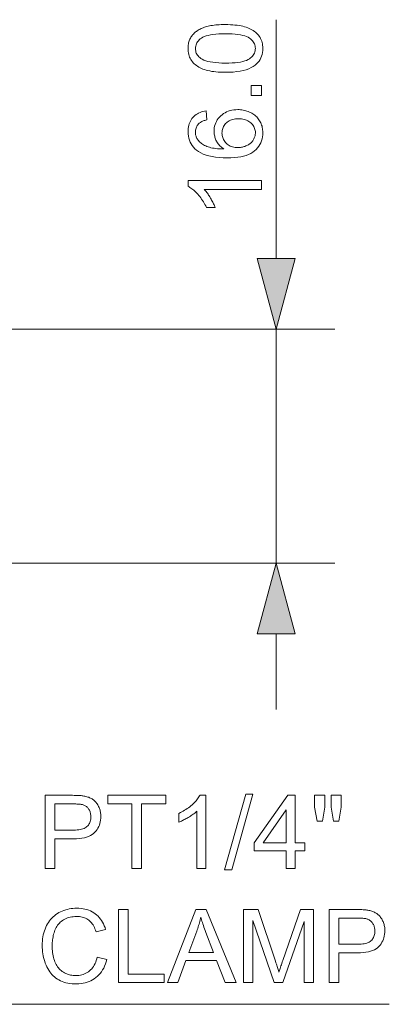
# Model space of a CAD drawing. Extents: x 8 to 406, y 8 to 280.
# Drawn here: x 96 to 109, y 77 to 111 of the extents above; entities that cross this region are included whole.
import ezdxf

# ---------------------------------------------------------------- set-up
doc = ezdxf.new("R2010")
doc.units = 0

msp = doc.modelspace()

# ---------------------------------------------------------------- linework, layer by layer
at = {"color": 7, "lineweight": 13, "ltscale": 0.203938}
msp.add_line((104.801, 102.836), (104.801, 110.994), dxfattribs=at)
at = {"color": 7, "lineweight": 13}
msp.add_line((79.77, 100.421), (106.801, 100.421), dxfattribs=at)
at = {"color": 7, "lineweight": 13, "ltscale": 0.2}
msp.add_line((104.801, 92.421), (104.801, 100.421), dxfattribs=at)
at = {"color": 7, "lineweight": 13, "ltscale": 0.412003}
msp.add_line((90.321, 92.421), (106.801, 92.421), dxfattribs=at)
at = {"color": 7, "lineweight": 13, "ltscale": 0.06463}
msp.add_line((104.801, 87.421), (104.801, 90.007), dxfattribs=at)
at = {"color": 7, "lineweight": 13}
for points in [[(103.068, 109.196), (102.981, 109.197), (102.898, 109.2), (102.817, 109.205), (102.741, 109.211), (102.668, 109.219), (102.598, 109.229), (102.532, 109.241), (102.469, 109.255), (102.41, 109.27), (102.354, 109.288), (102.301, 109.307), (102.251, 109.328), (102.203, 109.35), (102.158, 109.375), (102.115, 109.401), (102.074, 109.429), (102.036, 109.459), (102.001, 109.49), (101.968, 109.524), (101.937, 109.559), (101.909, 109.596), (101.885, 109.634), (101.863, 109.675), (101.843, 109.718), (101.827, 109.762), (101.814, 109.808), (101.804, 109.856), (101.797, 109.906), (101.792, 109.958), (101.791, 110.012), (101.791, 110.051), (101.794, 110.09), (101.798, 110.128), (101.804, 110.165), (101.811, 110.2), (101.82, 110.235), (101.83, 110.269), (101.842, 110.302), (101.856, 110.334), (101.872, 110.365), (101.889, 110.394), (101.907, 110.423), (101.927, 110.451), (101.948, 110.478), (101.971, 110.503), (101.995, 110.528), (102.02, 110.551), (102.047, 110.574), (102.075, 110.595), (102.105, 110.615), (102.136, 110.635), (102.169, 110.653), (102.203, 110.671), (102.238, 110.688), (102.275, 110.703), (102.312, 110.719), (102.352, 110.733), (102.392, 110.746), (102.434, 110.759), (102.477, 110.77), (102.522, 110.781), (102.571, 110.791), (102.622, 110.799), (102.677, 110.806), (102.734, 110.813), (102.795, 110.818), (102.859, 110.822), (102.925, 110.824), (102.995, 110.826), (103.068, 110.827), (103.154, 110.826), (103.237, 110.823), (103.317, 110.819), (103.393, 110.812), (103.465, 110.804), (103.535, 110.794), (103.601, 110.782), (103.663, 110.769), (103.722, 110.753), (103.778, 110.736), (103.831, 110.717), (103.881, 110.697), (103.929, 110.674), (103.975, 110.65), (104.018, 110.624), (104.058, 110.596), (104.096, 110.566), (104.132, 110.534), (104.165, 110.501), (104.196, 110.466), (104.224, 110.429), (104.249, 110.39), (104.271, 110.35), (104.29, 110.307), (104.307, 110.262), (104.32, 110.216), (104.33, 110.168), (104.338, 110.118), (104.342, 110.066), (104.344, 110.012), (104.341, 109.941), (104.333, 109.873), (104.32, 109.809), (104.302, 109.747), (104.279, 109.689), (104.25, 109.634), (104.217, 109.581), (104.178, 109.532), (104.134, 109.487), (104.084, 109.444), (104.018, 109.397), (103.944, 109.355), (103.862, 109.318), (103.772, 109.285), (103.674, 109.258), (103.569, 109.236), (103.455, 109.219), (103.334, 109.206), (103.205, 109.199)], [(103.068, 109.512), (103.187, 109.513), (103.298, 109.518), (103.4, 109.525), (103.495, 109.535), (103.581, 109.548), (103.658, 109.564), (103.728, 109.583), (103.789, 109.604), (103.842, 109.629), (103.887, 109.656), (103.926, 109.685), (103.961, 109.716), (103.991, 109.749), (104.018, 109.782), (104.04, 109.817), (104.059, 109.853), (104.073, 109.891), (104.083, 109.93), (104.089, 109.97), (104.091, 110.012), (104.089, 110.053), (104.083, 110.093), (104.073, 110.132), (104.058, 110.17), (104.04, 110.206), (104.017, 110.241), (103.991, 110.275), (103.96, 110.307), (103.925, 110.338), (103.886, 110.367), (103.841, 110.395), (103.788, 110.419), (103.727, 110.441), (103.657, 110.459), (103.58, 110.475), (103.494, 110.488), (103.399, 110.498), (103.297, 110.505), (103.187, 110.51), (103.068, 110.511), (102.949, 110.51), (102.838, 110.505), (102.735, 110.498), (102.64, 110.488), (102.554, 110.475), (102.476, 110.459), (102.407, 110.441), (102.345, 110.419), (102.292, 110.395), (102.248, 110.367), (102.209, 110.338), (102.175, 110.307), (102.144, 110.274), (102.118, 110.241), (102.095, 110.205), (102.077, 110.169), (102.063, 110.131), (102.053, 110.091), (102.047, 110.05), (102.045, 110.008), (102.047, 109.967), (102.052, 109.927), (102.061, 109.889), (102.073, 109.853), (102.09, 109.818), (102.109, 109.785), (102.132, 109.754), (102.159, 109.724), (102.19, 109.697), (102.224, 109.67), (102.273, 109.64), (102.331, 109.613), (102.396, 109.59), (102.469, 109.569), (102.549, 109.552), (102.637, 109.537), (102.733, 109.526), (102.837, 109.518), (102.949, 109.513)], [(104.301, 108.398), (103.951, 108.398), (103.951, 108.748), (104.301, 108.748)], [(102.413, 107.876), (102.437, 107.571), (102.402, 107.563), (102.369, 107.554), (102.337, 107.544), (102.308, 107.533), (102.281, 107.522), (102.256, 107.51), (102.232, 107.497), (102.211, 107.484), (102.192, 107.47), (102.174, 107.455), (102.149, 107.43), (102.127, 107.403), (102.107, 107.375), (102.09, 107.346), (102.076, 107.316), (102.064, 107.285), (102.055, 107.253), (102.048, 107.219), (102.044, 107.184), (102.043, 107.148), (102.044, 107.119), (102.046, 107.091), (102.05, 107.064), (102.056, 107.037), (102.064, 107.011), (102.073, 106.985), (102.083, 106.961), (102.095, 106.937), (102.109, 106.913), (102.125, 106.891), (102.147, 106.862), (102.171, 106.835), (102.197, 106.809), (102.225, 106.785), (102.255, 106.761), (102.287, 106.739), (102.321, 106.718), (102.356, 106.698), (102.394, 106.68), (102.434, 106.662), (102.476, 106.646), (102.522, 106.632), (102.571, 106.619), (102.623, 106.608), (102.68, 106.599), (102.739, 106.591), (102.802, 106.585), (102.868, 106.58), (102.938, 106.577), (103.012, 106.575), (102.979, 106.598), (102.948, 106.622), (102.918, 106.646), (102.891, 106.672), (102.865, 106.699), (102.84, 106.726), (102.818, 106.755), (102.797, 106.784), (102.778, 106.815), (102.761, 106.846), (102.745, 106.879), (102.732, 106.911), (102.719, 106.944), (102.709, 106.977), (102.7, 107.011), (102.692, 107.044), (102.686, 107.078), (102.682, 107.113), (102.68, 107.147), (102.679, 107.182), (102.681, 107.243), (102.688, 107.302), (102.699, 107.358), (102.715, 107.413), (102.736, 107.467), (102.76, 107.518), (102.79, 107.567), (102.824, 107.615), (102.862, 107.661), (102.905, 107.705), (102.952, 107.746), (103.001, 107.783), (103.053, 107.815), (103.107, 107.843), (103.164, 107.867), (103.224, 107.886), (103.286, 107.901), (103.351, 107.912), (103.419, 107.919), (103.489, 107.921), (103.536, 107.92), (103.582, 107.917), (103.627, 107.912), (103.672, 107.905), (103.716, 107.895), (103.76, 107.884), (103.802, 107.871), (103.844, 107.856), (103.886, 107.839), (103.927, 107.819), (103.966, 107.798), (104.004, 107.776), (104.039, 107.752), (104.073, 107.726), (104.105, 107.699), (104.135, 107.67), (104.163, 107.64), (104.189, 107.608), (104.214, 107.575), (104.236, 107.541), (104.257, 107.505), (104.275, 107.468), (104.291, 107.43), (104.305, 107.391), (104.317, 107.351), (104.326, 107.311), (104.334, 107.269), (104.339, 107.226), (104.342, 107.183), (104.344, 107.138), (104.341, 107.063), (104.332, 106.99), (104.318, 106.921), (104.298, 106.854), (104.273, 106.79), (104.242, 106.729), (104.205, 106.67), (104.163, 106.615), (104.115, 106.562), (104.061, 106.512), (104.001, 106.466), (103.934, 106.425), (103.859, 106.389), (103.777, 106.357), (103.688, 106.331), (103.591, 106.309), (103.487, 106.292), (103.376, 106.28), (103.257, 106.273), (103.131, 106.27), (102.99, 106.273), (102.857, 106.281), (102.732, 106.294), (102.615, 106.313), (102.505, 106.337), (102.404, 106.366), (102.31, 106.401), (102.225, 106.441), (102.147, 106.487), (102.077, 106.538), (102.023, 106.586), (101.974, 106.638), (101.931, 106.693), (101.894, 106.751), (101.862, 106.812), (101.836, 106.876), (101.816, 106.944), (101.802, 107.015), (101.794, 107.09), (101.791, 107.167), (101.792, 107.225), (101.797, 107.281), (101.806, 107.335), (101.817, 107.386), (101.832, 107.435), (101.85, 107.483), (101.872, 107.528), (101.897, 107.571), (101.925, 107.612), (101.956, 107.651), (101.99, 107.687), (102.027, 107.72), (102.067, 107.75), (102.109, 107.777), (102.153, 107.801), (102.2, 107.822), (102.249, 107.84), (102.301, 107.855), (102.356, 107.867)], [(103.491, 106.623), (103.522, 106.624), (103.554, 106.626), (103.585, 106.629), (103.616, 106.634), (103.646, 106.64), (103.676, 106.647), (103.706, 106.656), (103.736, 106.666), (103.765, 106.678), (103.794, 106.69), (103.823, 106.704), (103.85, 106.72), (103.875, 106.736), (103.899, 106.753), (103.922, 106.771), (103.943, 106.791), (103.964, 106.811), (103.982, 106.833), (103.999, 106.855), (104.015, 106.879), (104.03, 106.903), (104.043, 106.928), (104.054, 106.953), (104.064, 106.978), (104.072, 107.003), (104.079, 107.028), (104.084, 107.054), (104.088, 107.08), (104.09, 107.106), (104.091, 107.133), (104.09, 107.171), (104.085, 107.209), (104.077, 107.245), (104.066, 107.28), (104.052, 107.314), (104.035, 107.347), (104.014, 107.378), (103.991, 107.409), (103.964, 107.439), (103.934, 107.467), (103.902, 107.494), (103.867, 107.518), (103.83, 107.539), (103.791, 107.557), (103.749, 107.572), (103.705, 107.585), (103.659, 107.594), (103.611, 107.601), (103.561, 107.606), (103.508, 107.607), (103.457, 107.606), (103.409, 107.602), (103.362, 107.595), (103.318, 107.585), (103.276, 107.573), (103.236, 107.557), (103.199, 107.539), (103.164, 107.519), (103.13, 107.495), (103.099, 107.469), (103.071, 107.441), (103.046, 107.411), (103.023, 107.38), (103.004, 107.347), (102.988, 107.313), (102.974, 107.277), (102.964, 107.24), (102.956, 107.202), (102.952, 107.162), (102.95, 107.121), (102.952, 107.08), (102.956, 107.04), (102.964, 107.002), (102.974, 106.965), (102.988, 106.929), (103.004, 106.894), (103.023, 106.861), (103.046, 106.829), (103.071, 106.798), (103.099, 106.768), (103.13, 106.74), (103.163, 106.716), (103.197, 106.694), (103.234, 106.675), (103.272, 106.659), (103.312, 106.646), (103.354, 106.636), (103.398, 106.629), (103.443, 106.625)], [(104.301, 105.498), (104.301, 105.191), (102.345, 105.191), (102.366, 105.168), (102.387, 105.144), (102.408, 105.118), (102.429, 105.091), (102.451, 105.062), (102.472, 105.033), (102.493, 105.002), (102.514, 104.969), (102.535, 104.935), (102.556, 104.9), (102.577, 104.864), (102.597, 104.829), (102.615, 104.795), (102.632, 104.762), (102.649, 104.729), (102.664, 104.697), (102.678, 104.666), (102.692, 104.635), (102.704, 104.606), (102.715, 104.577), (102.418, 104.577), (102.393, 104.628), (102.368, 104.677), (102.341, 104.725), (102.313, 104.772), (102.284, 104.818), (102.255, 104.862), (102.224, 104.905), (102.192, 104.947), (102.159, 104.988), (102.125, 105.027), (102.091, 105.064), (102.056, 105.099), (102.022, 105.132), (101.989, 105.163), (101.955, 105.191), (101.922, 105.218), (101.889, 105.242), (101.856, 105.263), (101.823, 105.283), (101.791, 105.3), (101.791, 105.498)], [(104.154, 102.836), (104.801, 100.421), (105.448, 102.836)], [(105.448, 90.007), (104.801, 92.421), (104.154, 90.007)], [(96.903, 81.988), (96.903, 84.488), (97.846, 84.488), (97.895, 84.487), (97.941, 84.487), (97.985, 84.486), (98.026, 84.484), (98.066, 84.482), (98.102, 84.479), (98.137, 84.476), (98.169, 84.472), (98.199, 84.468), (98.226, 84.464), (98.262, 84.457), (98.298, 84.449), (98.331, 84.44), (98.364, 84.43), (98.396, 84.419), (98.426, 84.407), (98.455, 84.394), (98.483, 84.379), (98.509, 84.364), (98.535, 84.347), (98.559, 84.329), (98.583, 84.31), (98.605, 84.289), (98.627, 84.267), (98.647, 84.244), (98.667, 84.219), (98.685, 84.193), (98.703, 84.165), (98.72, 84.136), (98.735, 84.106), (98.75, 84.074), (98.763, 84.042), (98.774, 84.01), (98.784, 83.977), (98.792, 83.943), (98.799, 83.908), (98.804, 83.873), (98.808, 83.838), (98.81, 83.802), (98.811, 83.765), (98.809, 83.702), (98.803, 83.641), (98.793, 83.582), (98.779, 83.525), (98.76, 83.47), (98.738, 83.417), (98.712, 83.366), (98.681, 83.317), (98.647, 83.27), (98.608, 83.225), (98.564, 83.183), (98.514, 83.145), (98.457, 83.112), (98.394, 83.084), (98.323, 83.059), (98.247, 83.039), (98.164, 83.024), (98.074, 83.013), (97.978, 83.006), (97.875, 83.004), (97.234, 83.004), (97.234, 81.988)], [(99.868, 81.988), (99.868, 84.193), (99.045, 84.193), (99.045, 84.488), (101.026, 84.488), (101.026, 84.193), (100.199, 84.193), (100.199, 81.988)], [(102.397, 81.988), (102.091, 81.988), (102.091, 83.944), (102.068, 83.923), (102.043, 83.901), (102.018, 83.88), (101.991, 83.859), (101.962, 83.838), (101.933, 83.817), (101.901, 83.796), (101.869, 83.775), (101.835, 83.753), (101.8, 83.732), (101.764, 83.712), (101.729, 83.692), (101.695, 83.674), (101.662, 83.656), (101.629, 83.64), (101.597, 83.624), (101.566, 83.61), (101.535, 83.597), (101.506, 83.585), (101.477, 83.574), (101.477, 83.87), (101.527, 83.895), (101.577, 83.921), (101.625, 83.948), (101.672, 83.975), (101.718, 84.004), (101.762, 84.034), (101.805, 84.065), (101.847, 84.097), (101.888, 84.13), (101.927, 84.164), (101.964, 84.198), (101.999, 84.232), (102.032, 84.266), (102.063, 84.3), (102.091, 84.333), (102.118, 84.367), (102.141, 84.4), (102.163, 84.433), (102.182, 84.465), (102.2, 84.498), (102.397, 84.498)], [(103.039, 81.945), (103.763, 84.53), (104.009, 84.53), (103.286, 81.945)], [(105.138, 81.988), (105.138, 82.586), (104.053, 82.586), (104.053, 82.868), (105.194, 84.488), (105.445, 84.488), (105.445, 82.868), (105.783, 82.868), (105.783, 82.586), (105.445, 82.586), (105.445, 81.988)], [(106.197, 83.603), (106.112, 84.078), (106.112, 84.488), (106.461, 84.488), (106.461, 84.078), (106.385, 83.603)], [(106.761, 83.603), (106.678, 84.078), (106.678, 84.488), (107.027, 84.488), (107.027, 84.078), (106.946, 83.603)], [(97.234, 83.299), (97.88, 83.299), (97.942, 83.3), (98.001, 83.304), (98.056, 83.31), (98.107, 83.318), (98.154, 83.329), (98.198, 83.342), (98.238, 83.358), (98.274, 83.376), (98.307, 83.396), (98.335, 83.418), (98.361, 83.443), (98.384, 83.47), (98.404, 83.499), (98.422, 83.53), (98.436, 83.562), (98.449, 83.597), (98.458, 83.633), (98.465, 83.672), (98.469, 83.712), (98.47, 83.754), (98.469, 83.785), (98.467, 83.815), (98.463, 83.844), (98.457, 83.873), (98.45, 83.9), (98.442, 83.926), (98.431, 83.952), (98.419, 83.977), (98.406, 84), (98.391, 84.023), (98.374, 84.045), (98.357, 84.065), (98.339, 84.083), (98.319, 84.1), (98.299, 84.116), (98.278, 84.13), (98.255, 84.142), (98.232, 84.153), (98.207, 84.163), (98.182, 84.171), (98.164, 84.175), (98.143, 84.179), (98.119, 84.182), (98.092, 84.185), (98.063, 84.187), (98.031, 84.189), (97.996, 84.191), (97.958, 84.192), (97.917, 84.192), (97.873, 84.193), (97.234, 84.193)], [(105.138, 82.868), (105.138, 83.995), (104.355, 82.868)], [(98.687, 78.962), (99.018, 78.879), (98.995, 78.799), (98.969, 78.724), (98.94, 78.652), (98.908, 78.584), (98.872, 78.52), (98.833, 78.46), (98.79, 78.403), (98.745, 78.351), (98.696, 78.302), (98.643, 78.257), (98.588, 78.217), (98.53, 78.18), (98.47, 78.148), (98.408, 78.12), (98.343, 78.097), (98.276, 78.078), (98.206, 78.063), (98.134, 78.052), (98.059, 78.045), (97.982, 78.043), (97.903, 78.045), (97.827, 78.05), (97.753, 78.058), (97.683, 78.07), (97.616, 78.084), (97.552, 78.103), (97.491, 78.124), (97.432, 78.149), (97.377, 78.177), (97.325, 78.208), (97.276, 78.242), (97.229, 78.28), (97.184, 78.32), (97.142, 78.363), (97.102, 78.409), (97.065, 78.458), (97.03, 78.511), (96.997, 78.566), (96.967, 78.624), (96.94, 78.685), (96.914, 78.747), (96.892, 78.811), (96.872, 78.876), (96.855, 78.942), (96.84, 79.008), (96.829, 79.076), (96.819, 79.144), (96.813, 79.213), (96.809, 79.284), (96.807, 79.355), (96.809, 79.432), (96.813, 79.507), (96.821, 79.58), (96.831, 79.651), (96.845, 79.72), (96.861, 79.787), (96.881, 79.853), (96.903, 79.916), (96.928, 79.977), (96.957, 80.036), (96.988, 80.093), (97.021, 80.147), (97.058, 80.198), (97.096, 80.246), (97.137, 80.292), (97.181, 80.335), (97.227, 80.375), (97.276, 80.412), (97.327, 80.446), (97.381, 80.478), (97.437, 80.506), (97.494, 80.532), (97.551, 80.555), (97.61, 80.574), (97.671, 80.591), (97.732, 80.604), (97.794, 80.615), (97.857, 80.623), (97.922, 80.627), (97.988, 80.629), (98.061, 80.627), (98.133, 80.621), (98.202, 80.611), (98.269, 80.598), (98.333, 80.581), (98.395, 80.56), (98.454, 80.535), (98.511, 80.506), (98.566, 80.474), (98.618, 80.438), (98.668, 80.398), (98.715, 80.355), (98.758, 80.309), (98.798, 80.26), (98.835, 80.208), (98.87, 80.153), (98.901, 80.094), (98.928, 80.033), (98.953, 79.968), (98.975, 79.9), (98.649, 79.824), (98.631, 79.877), (98.611, 79.927), (98.59, 79.974), (98.567, 80.018), (98.543, 80.059), (98.517, 80.098), (98.489, 80.133), (98.46, 80.165), (98.429, 80.195), (98.397, 80.221), (98.363, 80.245), (98.327, 80.266), (98.29, 80.284), (98.251, 80.301), (98.21, 80.314), (98.168, 80.326), (98.123, 80.334), (98.078, 80.341), (98.03, 80.344), (97.981, 80.345), (97.924, 80.344), (97.869, 80.34), (97.816, 80.333), (97.765, 80.323), (97.716, 80.311), (97.669, 80.296), (97.624, 80.278), (97.58, 80.257), (97.539, 80.234), (97.499, 80.207), (97.461, 80.179), (97.426, 80.148), (97.393, 80.116), (97.363, 80.082), (97.334, 80.046), (97.308, 80.008), (97.284, 79.968), (97.263, 79.926), (97.244, 79.882), (97.227, 79.836), (97.212, 79.79), (97.199, 79.743), (97.187, 79.695), (97.177, 79.648), (97.168, 79.6), (97.161, 79.552), (97.156, 79.503), (97.152, 79.455), (97.149, 79.406), (97.148, 79.356), (97.149, 79.293), (97.152, 79.232), (97.157, 79.172), (97.163, 79.114), (97.172, 79.058), (97.182, 79.003), (97.194, 78.95), (97.208, 78.898), (97.224, 78.848), (97.241, 78.8), (97.261, 78.753), (97.283, 78.709), (97.306, 78.668), (97.332, 78.629), (97.36, 78.592), (97.39, 78.557), (97.422, 78.525), (97.456, 78.496), (97.492, 78.469), (97.53, 78.444), (97.57, 78.422), (97.61, 78.402), (97.651, 78.384), (97.693, 78.369), (97.735, 78.356), (97.777, 78.345), (97.821, 78.337), (97.865, 78.331), (97.91, 78.328), (97.955, 78.326), (98.01, 78.328), (98.063, 78.333), (98.114, 78.341), (98.164, 78.352), (98.212, 78.366), (98.258, 78.384), (98.302, 78.405), (98.345, 78.429), (98.386, 78.456), (98.426, 78.487), (98.463, 78.52), (98.498, 78.557), (98.53, 78.597), (98.56, 78.64), (98.587, 78.686), (98.612, 78.735), (98.635, 78.787), (98.654, 78.842), (98.672, 78.901)], [(99.411, 78.086), (99.411, 80.586), (99.742, 80.586), (99.742, 78.381), (100.974, 78.381), (100.974, 78.086)], [(101.093, 78.086), (102.053, 80.586), (102.409, 80.586), (103.433, 78.086), (103.056, 78.086), (102.764, 78.843), (101.719, 78.843), (101.444, 78.086)], [(103.687, 78.086), (103.687, 80.586), (104.185, 80.586), (104.776, 78.816), (104.792, 78.768), (104.807, 78.722), (104.822, 78.679), (104.835, 78.638), (104.847, 78.6), (104.859, 78.564), (104.869, 78.531), (104.879, 78.5), (104.888, 78.472), (104.896, 78.446), (104.905, 78.474), (104.915, 78.505), (104.926, 78.539), (104.938, 78.575), (104.95, 78.614), (104.964, 78.656), (104.979, 78.699), (104.995, 78.746), (105.011, 78.795), (105.029, 78.847), (105.627, 80.586), (106.072, 80.586), (106.072, 78.086), (105.754, 78.086), (105.754, 80.178), (105.027, 78.086), (104.729, 78.086), (104.006, 80.214), (104.006, 78.086)], [(106.606, 78.086), (106.606, 80.586), (107.549, 80.586), (107.598, 80.586), (107.644, 80.585), (107.688, 80.584), (107.73, 80.582), (107.769, 80.58), (107.806, 80.577), (107.84, 80.574), (107.872, 80.571), (107.902, 80.567), (107.93, 80.562), (107.966, 80.555), (108.001, 80.548), (108.035, 80.539), (108.067, 80.529), (108.099, 80.518), (108.129, 80.505), (108.158, 80.492), (108.186, 80.477), (108.213, 80.462), (108.238, 80.445), (108.263, 80.427), (108.286, 80.408), (108.309, 80.387), (108.33, 80.365), (108.351, 80.342), (108.37, 80.317), (108.389, 80.291), (108.406, 80.263), (108.423, 80.234), (108.439, 80.204), (108.453, 80.173), (108.466, 80.141), (108.477, 80.108), (108.487, 80.075), (108.495, 80.041), (108.502, 80.007), (108.508, 79.972), (108.511, 79.936), (108.514, 79.9), (108.514, 79.863), (108.512, 79.8), (108.506, 79.739), (108.496, 79.68), (108.482, 79.623), (108.464, 79.569), (108.441, 79.516), (108.415, 79.464), (108.385, 79.415), (108.35, 79.368), (108.312, 79.323), (108.268, 79.281), (108.217, 79.244), (108.16, 79.211), (108.097, 79.182), (108.027, 79.158), (107.95, 79.138), (107.867, 79.122), (107.777, 79.111), (107.681, 79.105), (107.578, 79.102), (106.937, 79.102), (106.937, 78.086)], [(101.814, 79.113), (102.662, 79.113), (102.401, 79.805), (102.378, 79.867), (102.356, 79.927), (102.335, 79.984), (102.315, 80.039), (102.297, 80.092), (102.28, 80.143), (102.264, 80.191), (102.249, 80.238), (102.236, 80.282), (102.224, 80.323), (102.214, 80.275), (102.203, 80.227), (102.191, 80.179), (102.179, 80.132), (102.166, 80.084), (102.152, 80.036), (102.137, 79.988), (102.122, 79.941), (102.106, 79.893), (102.089, 79.846)], [(106.937, 79.397), (107.583, 79.397), (107.646, 79.399), (107.704, 79.402), (107.759, 79.408), (107.81, 79.416), (107.857, 79.427), (107.901, 79.44), (107.941, 79.456), (107.977, 79.474), (108.01, 79.494), (108.039, 79.517), (108.064, 79.542), (108.087, 79.568), (108.107, 79.597), (108.125, 79.628), (108.14, 79.66), (108.152, 79.695), (108.161, 79.731), (108.168, 79.77), (108.172, 79.81), (108.173, 79.853), (108.173, 79.884), (108.17, 79.914), (108.166, 79.943), (108.161, 79.971), (108.154, 79.998), (108.145, 80.025), (108.135, 80.05), (108.123, 80.075), (108.109, 80.098), (108.094, 80.121), (108.078, 80.143), (108.06, 80.163), (108.042, 80.181), (108.023, 80.198), (108.002, 80.214), (107.981, 80.228), (107.958, 80.24), (107.935, 80.251), (107.911, 80.261), (107.885, 80.269), (107.867, 80.273), (107.846, 80.277), (107.822, 80.28), (107.796, 80.283), (107.766, 80.285), (107.734, 80.287), (107.699, 80.289), (107.661, 80.29), (107.62, 80.291), (107.577, 80.291), (106.937, 80.291)]]:
    msp.add_lwpolyline(points, close=True, dxfattribs=at)
msp.add_lwpolyline([(79.77, 99.551), (95.133, 77.346), (108.666, 77.346)], dxfattribs=at)
for points in [[(104.154, 102.836), (104.801, 100.421), (104.154, 102.836), (105.448, 102.836)], [(105.448, 90.007), (104.801, 92.421), (105.448, 90.007), (104.154, 90.007)]]:
    msp.add_solid(points, dxfattribs=at)

doc.saveas('drawing.dxf')
